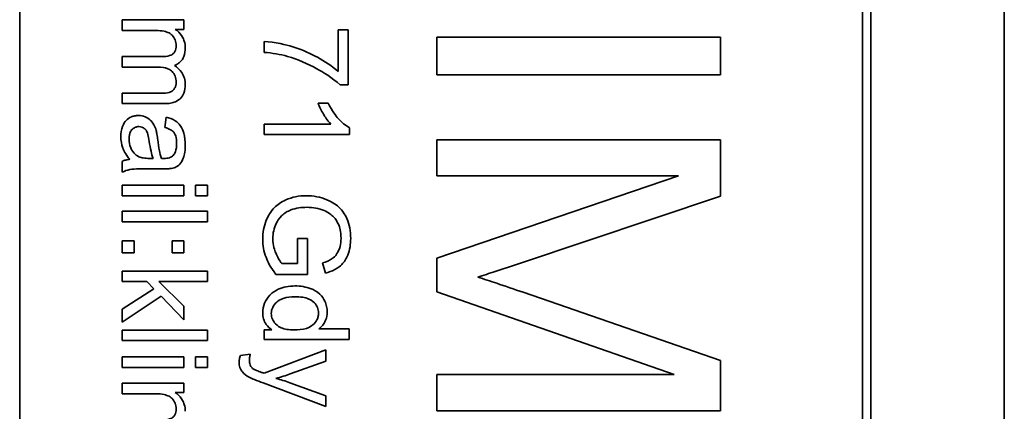
# Model space of a CAD drawing. Units: millimetres. Extents: x -344 to 3135, y -508 to 2341.
# Drawn here: x 1136 to 1153, y -121 to -114 of the extents above; entities that cross this region are included whole.
import ezdxf

# ---------------------------------------------------------------- set-up
doc = ezdxf.new("R2010")
doc.units = ezdxf.units.MM
doc.layers.add('Widoczne (ISO)', color=1, linetype='Continuous', lineweight=35)

msp = doc.modelspace()

# ---------------------------------------------------------------- linework, layer by layer
at = {"layer": 'Widoczne (ISO)'}
for p, q in [((1152.961, -151.206), (1152.961, -81.206)), ((1150.611, -148.856), (1150.611, -83.556)), ((1135.611, -148.706), (1135.611, -83.706)), ((1150.461, -83.706), (1150.461, -148.706)), ((1138.505, -114.234), (1137.418, -114.234)), ((1137.418, -114.234), (1137.418, -114.418)), ((1138.505, -114.399), (1138.505, -114.234)), ((1137.418, -114.418), (1137.982, -114.418)), ((1138.352, -114.399), (1138.505, -114.399)), ((1141.399, -114.406), (1141.222, -114.406)), ((1141.222, -114.406), (1141.222, -115.14)), ((1141.399, -115.377), (1141.399, -114.406)), ((1139.918, -114.615), (1139.918, -114.805)), ((1147.961, -114.539), (1142.961, -114.539)), ((1142.961, -114.539), (1142.961, -115.202)), ((1147.961, -115.202), (1147.961, -114.539)), ((1138.124, -114.88), (1137.418, -114.88)), ((1137.418, -114.88), (1137.418, -115.064)), ((1137.418, -115.064), (1138.049, -115.064)), ((1142.961, -115.202), (1147.961, -115.202)), ((1141.256, -115.377), (1141.399, -115.377)), ((1138.103, -115.524), (1137.418, -115.524)), ((1137.418, -115.524), (1137.418, -115.708)), ((1137.418, -115.708), (1138.164, -115.708)), ((1141.048, -115.699), (1140.869, -115.699)), ((1138.194, -115.949), (1138.17, -116.13)), ((1141.091, -116.067), (1139.918, -116.067)), ((1139.918, -116.067), (1139.918, -116.252)), ((1141.424, -116.252), (1141.424, -116.133)), ((1139.918, -116.252), (1141.424, -116.252)), ((1147.961, -116.345), (1142.961, -116.345)), ((1142.961, -116.345), (1142.961, -116.982)), ((1147.961, -117.34), (1147.961, -116.345)), ((1137.418, -116.725), (1137.418, -116.917)), ((1137.964, -116.674), (1137.896, -116.673)), ((1137.873, -116.859), (1138.119, -116.859)), ((1142.961, -116.982), (1147.218, -116.982)), ((1147.218, -116.982), (1142.961, -118.43)), ((1137.418, -117.146), (1137.418, -117.33)), ((1138.505, -117.146), (1137.418, -117.146)), ((1138.505, -117.33), (1138.505, -117.146)), ((1138.707, -117.146), (1138.707, -117.33)), ((1138.918, -117.146), (1138.707, -117.146)), ((1138.918, -117.33), (1138.918, -117.146)), ((1137.418, -117.33), (1138.505, -117.33)), ((1138.707, -117.33), (1138.918, -117.33)), ((1144.421, -118.525), (1147.961, -117.34)), ((1137.418, -117.605), (1137.418, -117.79)), ((1138.918, -117.605), (1137.418, -117.605)), ((1138.918, -117.79), (1138.918, -117.605)), ((1137.418, -117.79), (1138.918, -117.79)), ((1137.418, -118.127), (1137.418, -118.336)), ((1137.627, -118.127), (1137.418, -118.127)), ((1137.627, -118.336), (1137.627, -118.127)), ((1138.296, -118.127), (1138.296, -118.336)), ((1138.505, -118.127), (1138.296, -118.127)), ((1138.505, -118.336), (1138.505, -118.127)), ((1140.683, -118.083), (1140.506, -118.083)), ((1140.506, -118.083), (1140.506, -118.523)), ((1140.683, -118.718), (1140.683, -118.083)), ((1137.418, -118.336), (1137.627, -118.336)), ((1138.296, -118.336), (1138.505, -118.336)), ((1142.961, -118.43), (1142.961, -119.024)), ((1138.918, -118.658), (1137.418, -118.658)), ((1137.418, -118.658), (1137.418, -118.843)), ((1138.918, -118.843), (1138.918, -118.658)), ((1140.506, -118.523), (1140.228, -118.523)), ((1140.949, -118.516), (1140.999, -118.695)), ((1137.418, -118.843), (1137.849, -118.843)), ((1137.849, -118.843), (1137.974, -118.971)), ((1138.505, -119.278), (1138.063, -118.843)), ((1138.063, -118.843), (1138.918, -118.843)), ((1140.127, -118.718), (1140.683, -118.718)), ((1137.974, -118.971), (1137.418, -119.332)), ((1137.418, -119.559), (1138.102, -119.102)), ((1138.102, -119.102), (1138.505, -119.517)), ((1142.961, -119.024), (1147.146, -120.484)), ((1147.961, -120.232), (1144.482, -119.032)), ((1137.418, -119.332), (1137.418, -119.559)), ((1138.505, -119.517), (1138.505, -119.278)), ((1137.418, -119.701), (1137.418, -119.885)), ((1138.918, -119.701), (1137.418, -119.701)), ((1138.918, -119.885), (1138.918, -119.701)), ((1140.055, -119.693), (1139.918, -119.693)), ((1139.918, -119.693), (1139.918, -119.863)), ((1141.418, -119.679), (1140.881, -119.679)), ((1141.418, -119.863), (1141.418, -119.679)), ((1137.418, -119.885), (1138.918, -119.885)), ((1139.918, -119.863), (1141.418, -119.863)), ((1141.005, -120.047), (1139.917, -120.46)), ((1141.005, -120.246), (1141.005, -120.047)), ((1137.418, -120.172), (1137.418, -120.356)), ((1138.505, -120.172), (1137.418, -120.172)), ((1138.505, -120.356), (1138.505, -120.172)), ((1138.707, -120.172), (1138.707, -120.356)), ((1138.918, -120.172), (1138.707, -120.172)), ((1138.918, -120.356), (1138.918, -120.172)), ((1139.674, -120.124), (1139.501, -120.144)), ((1147.961, -121.12), (1147.961, -120.232)), ((1137.418, -120.356), (1138.505, -120.356)), ((1138.707, -120.356), (1138.918, -120.356)), ((1140.378, -120.471), (1141.005, -120.246)), ((1147.146, -120.484), (1142.961, -120.484)), ((1142.961, -120.484), (1142.961, -121.12)), ((1138.505, -120.636), (1137.418, -120.636)), ((1137.418, -120.636), (1137.418, -120.82)), ((1138.505, -120.801), (1138.505, -120.636)), ((1139.899, -120.63), (1141.005, -121.043)), ((1141.005, -120.859), (1140.372, -120.627)), ((1137.418, -120.82), (1137.982, -120.82)), ((1138.352, -120.801), (1138.505, -120.801)), ((1141.005, -121.043), (1141.005, -120.859)), ((1142.961, -121.12), (1147.961, -121.12))]:
    msp.add_line(p, q, dxfattribs=at)
for points, knots in [([(1137.982, -114.418), (1138.028, -114.418), (1138.077, -114.42), (1138.172, -114.434), (1138.202, -114.444), (1138.25, -114.465), (1138.275, -114.481), (1138.323, -114.53), (1138.339, -114.56), (1138.363, -114.616), (1138.369, -114.651), (1138.369, -114.687)], [-0.03207886, -0.03207886, -0.03207886, -0.03207886, -0.02817128, -0.02817128, -0.02394486, -0.02394486, -0.01818895, -0.01818895, -0.01075198, -0.01075198, 0, 0, 0, 0]), ([(1138.529, -114.728), (1138.529, -114.687), (1138.524, -114.647), (1138.506, -114.587), (1138.493, -114.549), (1138.433, -114.463), (1138.396, -114.427), (1138.352, -114.399)], [-0.06019789, -0.06019789, -0.06019789, -0.06019789, -0.03153946, -0.03153946, -0.01574069, -0.01574069, 0, 0, 0, 0]), ([(1141.222, -115.14), (1141.112, -115.044), (1140.985, -114.961), (1140.759, -114.837), (1140.607, -114.762), (1140.318, -114.676), (1140.108, -114.619), (1139.918, -114.615)], [-0.3488995, -0.3488995, -0.3488995, -0.3488995, -0.1834585, -0.1834585, -0.0568111, -0.0568111, 0, 0, 0, 0]), ([(1138.369, -114.687), (1138.369, -114.705), (1138.368, -114.725), (1138.361, -114.759), (1138.355, -114.775), (1138.339, -114.805), (1138.328, -114.819), (1138.302, -114.841), (1138.282, -114.853), (1138.213, -114.876), (1138.166, -114.88), (1138.124, -114.88)], [-0.05120276, -0.05120276, -0.05120276, -0.05120276, -0.04082982, -0.04082982, -0.03180768, -0.03180768, -0.0219288, -0.0219288, -0.01278624, -0.01278624, 0, 0, 0, 0]), ([(1138.339, -115.035), (1138.359, -115.028), (1138.379, -115.019), (1138.416, -114.995), (1138.432, -114.982), (1138.468, -114.945), (1138.489, -114.916), (1138.523, -114.829), (1138.529, -114.778), (1138.529, -114.728)], [-0.04690968, -0.04690968, -0.04690968, -0.04690968, -0.0372989, -0.0372989, -0.02802384, -0.02802384, -0.01495587, -0.01495587, 0, 0, 0, 0]), ([(1139.918, -114.805), (1139.99, -114.81), (1140.062, -114.818), (1140.2, -114.842), (1140.266, -114.857), (1140.331, -114.876)], [-0.04194991, -0.04194991, -0.04194991, -0.04194991, -0.02028429, -0.02028429, 0, 0, 0, 0]), ([(1140.331, -114.876), (1140.512, -114.928), (1140.685, -115.002), (1140.951, -115.15), (1141.119, -115.249), (1141.256, -115.377)], [-0.1473795, -0.1473795, -0.1473795, -0.1473795, -0.0560754, -0.0560754, 0, 0, 0, 0]), ([(1138.049, -115.064), (1138.111, -115.064), (1138.171, -115.071), (1138.262, -115.11), (1138.285, -115.13), (1138.319, -115.165), (1138.337, -115.192), (1138.363, -115.257), (1138.369, -115.293), (1138.369, -115.33)], [-0.03221074, -0.03221074, -0.03221074, -0.03221074, -0.02591348, -0.02591348, -0.02093871, -0.02093871, -0.01116604, -0.01116604, 0, 0, 0, 0]), ([(1138.529, -115.372), (1138.529, -115.334), (1138.525, -115.296), (1138.504, -115.225), (1138.488, -115.192), (1138.434, -115.111), (1138.389, -115.069), (1138.339, -115.035)], [-0.04059533, -0.04059533, -0.04059533, -0.04059533, -0.02925116, -0.02925116, -0.0182111, -0.0182111, 0, 0, 0, 0]), ([(1138.369, -115.33), (1138.369, -115.35), (1138.367, -115.369), (1138.358, -115.405), (1138.351, -115.422), (1138.333, -115.451), (1138.32, -115.468), (1138.28, -115.5), (1138.259, -115.507), (1138.211, -115.52), (1138.16, -115.524), (1138.103, -115.524)], [-0.04235445, -0.04235445, -0.04235445, -0.04235445, -0.03558409, -0.03558409, -0.02921638, -0.02921638, -0.02357582, -0.02357582, -0.01721025, -0.01721025, 0, 0, 0, 0]), ([(1138.164, -115.708), (1138.199, -115.708), (1138.235, -115.705), (1138.3, -115.694), (1138.329, -115.686), (1138.401, -115.655), (1138.428, -115.632), (1138.471, -115.588), (1138.49, -115.557), (1138.523, -115.475), (1138.529, -115.423), (1138.529, -115.372)], [-0.04374466, -0.04374466, -0.04374466, -0.04374466, -0.03836997, -0.03836997, -0.03374804, -0.03374804, -0.02648371, -0.02648371, -0.01534397, -0.01534397, 0, 0, 0, 0]), ([(1140.869, -115.699), (1140.894, -115.765), (1140.929, -115.833), (1140.986, -115.93), (1141.032, -116.005), (1141.091, -116.067)], [-0.06797462, -0.06797462, -0.06797462, -0.06797462, -0.02573644, -0.02573644, 0, 0, 0, 0]), ([(1141.424, -116.133), (1141.352, -116.097), (1141.284, -116.037), (1141.185, -115.926), (1141.114, -115.841), (1141.048, -115.699)], [-0.1204348, -0.1204348, -0.1204348, -0.1204348, -0.0467866, -0.0467866, 0, 0, 0, 0]), ([(1137.705, -115.917), (1137.683, -115.917), (1137.661, -115.919), (1137.618, -115.927), (1137.598, -115.933), (1137.544, -115.957), (1137.513, -115.98), (1137.468, -116.027), (1137.442, -116.059), (1137.401, -116.167), (1137.394, -116.229), (1137.394, -116.288)], [-0.08652933, -0.08652933, -0.08652933, -0.08652933, -0.07240438, -0.07240438, -0.05904127, -0.05904127, -0.03463088, -0.03463088, -0.0179382, -0.0179382, 0, 0, 0, 0]), ([(1138.016, -116.181), (1138.007, -116.146), (1137.994, -116.112), (1137.953, -116.037), (1137.928, -116.012), (1137.888, -115.975), (1137.857, -115.954), (1137.785, -115.924), (1137.745, -115.917), (1137.705, -115.917)], [-0.03578706, -0.03578706, -0.03578706, -0.03578706, -0.03048975, -0.03048975, -0.02339172, -0.02339172, -0.01209324, -0.01209324, 0, 0, 0, 0]), ([(1138.529, -116.438), (1138.529, -116.368), (1138.522, -116.296), (1138.49, -116.185), (1138.471, -116.137), (1138.416, -116.057), (1138.386, -116.031), (1138.306, -115.979), (1138.25, -115.96), (1138.194, -115.949)], [-0.06259246, -0.06259246, -0.06259246, -0.06259246, -0.04177957, -0.04177957, -0.02867644, -0.02867644, -0.01704471, -0.01704471, 0, 0, 0, 0]), ([(1137.538, -116.332), (1137.538, -116.311), (1137.54, -116.289), (1137.547, -116.25), (1137.551, -116.232), (1137.566, -116.197), (1137.578, -116.177), (1137.612, -116.144), (1137.628, -116.133), (1137.667, -116.117), (1137.688, -116.113), (1137.71, -116.113)], [-0.03837437, -0.03837437, -0.03837437, -0.03837437, -0.0289785, -0.0289785, -0.02084413, -0.02084413, -0.01250538, -0.01250538, -0.00650351, -0.00650351, 0, 0, 0, 0]), ([(1137.71, -116.113), (1137.728, -116.113), (1137.747, -116.116), (1137.783, -116.129), (1137.8, -116.14), (1137.832, -116.167), (1137.844, -116.185), (1137.863, -116.223), (1137.878, -116.262), (1137.894, -116.373)], [-0.1318599, -0.1318599, -0.1318599, -0.1318599, -0.1013225, -0.1013225, -0.0692861, -0.0692861, -0.0335457, -0.0335457, 0, 0, 0, 0]), ([(1138.045, -116.344), (1138.041, -116.313), (1138.036, -116.28), (1138.027, -116.227), (1138.022, -116.202), (1138.016, -116.181)], [-0.01610645, -0.01610645, -0.01610645, -0.01610645, -0.00661295, -0.00661295, 0, 0, 0, 0]), ([(1138.17, -116.13), (1138.205, -116.138), (1138.24, -116.151), (1138.291, -116.18), (1138.31, -116.195), (1138.335, -116.225), (1138.349, -116.244), (1138.373, -116.318), (1138.377, -116.365), (1138.377, -116.412)], [-0.06790998, -0.06790998, -0.06790998, -0.06790998, -0.04241937, -0.04241937, -0.02581325, -0.02581325, -0.01416509, -0.01416509, 0, 0, 0, 0]), ([(1137.394, -116.288), (1137.394, -116.358), (1137.405, -116.426), (1137.443, -116.528), (1137.473, -116.595), (1137.552, -116.689)], [-0.1026974, -0.1026974, -0.1026974, -0.1026974, -0.0366339, -0.0366339, 0, 0, 0, 0]), ([(1137.712, -116.643), (1137.679, -116.627), (1137.651, -116.606), (1137.594, -116.544), (1137.576, -116.507), (1137.547, -116.436), (1137.538, -116.384), (1137.538, -116.332)], [-0.02848111, -0.02848111, -0.02848111, -0.02848111, -0.02298896, -0.02298896, -0.01573618, -0.01573618, 0, 0, 0, 0]), ([(1137.894, -116.373), (1137.902, -116.43), (1137.912, -116.492), (1137.935, -116.589), (1137.948, -116.635), (1137.964, -116.674)], [-0.03016855, -0.03016855, -0.03016855, -0.03016855, -0.01267045, -0.01267045, 0, 0, 0, 0]), ([(1138.108, -116.673), (1138.093, -116.631), (1138.082, -116.581), (1138.062, -116.476), (1138.052, -116.407), (1138.045, -116.344)], [-0.03215365, -0.03215365, -0.03215365, -0.03215365, -0.0190186, -0.0190186, 0, 0, 0, 0]), ([(1138.377, -116.412), (1138.377, -116.46), (1138.372, -116.511), (1138.345, -116.58), (1138.332, -116.602), (1138.315, -116.621)], [-0.02219324, -0.02219324, -0.02219324, -0.02219324, -0.0077339, -0.0077339, 0, 0, 0, 0]), ([(1138.289, -116.85), (1138.317, -116.844), (1138.345, -116.835), (1138.406, -116.803), (1138.426, -116.783), (1138.461, -116.744), (1138.48, -116.708), (1138.507, -116.638), (1138.529, -116.571), (1138.529, -116.438)], [-0.1082286, -0.1082286, -0.1082286, -0.1082286, -0.097837, -0.097837, -0.0832807, -0.0832807, -0.0398714, -0.0398714, 0, 0, 0, 0]), ([(1137.552, -116.689), (1137.528, -116.691), (1137.504, -116.695), (1137.459, -116.708), (1137.438, -116.715), (1137.418, -116.725)], [-0.01394209, -0.01394209, -0.01394209, -0.01394209, -0.00664884, -0.00664884, 0, 0, 0, 0]), ([(1137.896, -116.673), (1137.861, -116.673), (1137.824, -116.671), (1137.763, -116.661), (1137.736, -116.654), (1137.712, -116.643)], [-0.01844987, -0.01844987, -0.01844987, -0.01844987, -0.00792876, -0.00792876, 0, 0, 0, 0]), ([(1138.156, -116.674), (1138.151, -116.674), (1138.143, -116.674), (1138.129, -116.673), (1138.117, -116.673), (1138.108, -116.673)], [-0.004156718, -0.004156718, -0.004156718, -0.004156718, -0.002878805, -0.002878805, 0, 0, 0, 0]), ([(1138.315, -116.621), (1138.307, -116.63), (1138.298, -116.638), (1138.276, -116.651), (1138.264, -116.656), (1138.222, -116.671), (1138.187, -116.674), (1138.156, -116.674)], [-0.01704314, -0.01704314, -0.01704314, -0.01704314, -0.01346455, -0.01346455, -0.0095512, -0.0095512, 0, 0, 0, 0]), ([(1137.418, -116.917), (1137.459, -116.895), (1137.503, -116.879), (1137.656, -116.852), (1137.765, -116.859), (1137.873, -116.859)], [-0.04649923, -0.04649923, -0.04649923, -0.04649923, -0.03243457, -0.03243457, 0, 0, 0, 0]), ([(1138.119, -116.859), (1138.152, -116.859), (1138.19, -116.858), (1138.246, -116.855), (1138.27, -116.853), (1138.289, -116.85)], [-0.01414518, -0.01414518, -0.01414518, -0.01414518, -0.00576954, -0.00576954, 0, 0, 0, 0]), ([(1140.661, -117.331), (1140.598, -117.331), (1140.536, -117.336), (1140.415, -117.361), (1140.358, -117.379), (1140.214, -117.443), (1140.151, -117.49), (1140.034, -117.607), (1139.988, -117.686), (1139.913, -117.868), (1139.893, -117.981), (1139.893, -118.097)], [-0.09765062, -0.09765062, -0.09765062, -0.09765062, -0.086665, -0.086665, -0.07617333, -0.07617333, -0.05922941, -0.05922941, -0.03479368, -0.03479368, 0, 0, 0, 0]), ([(1141.444, -118.082), (1141.444, -118.02), (1141.439, -117.959), (1141.416, -117.842), (1141.399, -117.787), (1141.338, -117.647), (1141.291, -117.588), (1141.202, -117.5), (1141.133, -117.447), (1140.909, -117.353), (1140.787, -117.331), (1140.661, -117.331)], [-0.1472124, -0.1472124, -0.1472124, -0.1472124, -0.1257757, -0.1257757, -0.1057078, -0.1057078, -0.0728164, -0.0728164, -0.0378291, -0.0378291, 0, 0, 0, 0]), ([(1140.073, -118.085), (1140.073, -118.039), (1140.077, -117.993), (1140.097, -117.903), (1140.112, -117.86), (1140.148, -117.783), (1140.176, -117.731), (1140.276, -117.637), (1140.331, -117.604), (1140.48, -117.547), (1140.578, -117.535), (1140.674, -117.535)], [-0.1221116, -0.1221116, -0.1221116, -0.1221116, -0.0958701, -0.0958701, -0.0697077, -0.0697077, -0.0478371, -0.0478371, -0.028646, -0.028646, 0, 0, 0, 0]), ([(1140.674, -117.535), (1140.727, -117.535), (1140.779, -117.54), (1140.88, -117.559), (1140.929, -117.573), (1140.976, -117.593)], [-0.03099746, -0.03099746, -0.03099746, -0.03099746, -0.01521527, -0.01521527, 0, 0, 0, 0]), ([(1140.976, -117.593), (1141.054, -117.626), (1141.109, -117.672), (1141.18, -117.743), (1141.21, -117.792), (1141.247, -117.882), (1141.274, -117.957), (1141.274, -118.083)], [-0.1349377, -0.1349377, -0.1349377, -0.1349377, -0.0939615, -0.0939615, -0.0379736, -0.0379736, 0, 0, 0, 0]), ([(1139.893, -118.097), (1139.893, -118.207), (1139.913, -118.313), (1139.982, -118.496), (1140.033, -118.599), (1140.127, -118.718)], [-0.1041644, -0.1041644, -0.1041644, -0.1041644, -0.0455295, -0.0455295, 0, 0, 0, 0]), ([(1140.228, -118.523), (1140.187, -118.477), (1140.152, -118.411), (1140.107, -118.299), (1140.073, -118.209), (1140.073, -118.085)], [-0.1082823, -0.1082823, -0.1082823, -0.1082823, -0.0370968, -0.0370968, 0, 0, 0, 0]), ([(1141.274, -118.083), (1141.274, -118.132), (1141.269, -118.181), (1141.242, -118.279), (1141.222, -118.321), (1141.172, -118.399), (1141.141, -118.425), (1141.071, -118.473), (1141.011, -118.498), (1140.949, -118.516)], [-0.03972874, -0.03972874, -0.03972874, -0.03972874, -0.0342457, -0.0342457, -0.02838418, -0.02838418, -0.01940878, -0.01940878, 0, 0, 0, 0]), ([(1140.999, -118.695), (1141.055, -118.68), (1141.111, -118.661), (1141.226, -118.601), (1141.263, -118.568), (1141.332, -118.498), (1141.366, -118.44), (1141.429, -118.284), (1141.444, -118.184), (1141.444, -118.082)], [-0.06784256, -0.06784256, -0.06784256, -0.06784256, -0.05998649, -0.05998649, -0.050508, -0.050508, -0.03056517, -0.03056517, 0, 0, 0, 0]), ([(1143.682, -118.765), (1143.779, -118.735), (1143.892, -118.698), (1144.129, -118.621), (1144.281, -118.571), (1144.421, -118.525)], [-0.07450416, -0.07450416, -0.07450416, -0.07450416, -0.04423499, -0.04423499, 0, 0, 0, 0]), ([(1144.482, -119.032), (1144.331, -118.98), (1144.168, -118.924), (1143.911, -118.838), (1143.789, -118.798), (1143.682, -118.765)], [-0.08179738, -0.08179738, -0.08179738, -0.08179738, -0.03360419, -0.03360419, 0, 0, 0, 0]), ([(1140.461, -118.921), (1140.409, -118.921), (1140.356, -118.926), (1140.257, -118.946), (1140.211, -118.96), (1140.118, -119.003), (1140.066, -119.036), (1139.975, -119.129), (1139.945, -119.178), (1139.905, -119.276), (1139.894, -119.331), (1139.894, -119.389)], [-0.07384802, -0.07384802, -0.07384802, -0.07384802, -0.05951321, -0.05951321, -0.04627627, -0.04627627, -0.03154849, -0.03154849, -0.01728141, -0.01728141, 0, 0, 0, 0]), ([(1141.029, -119.38), (1141.029, -119.347), (1141.026, -119.314), (1141.013, -119.251), (1141.003, -119.221), (1140.968, -119.147), (1140.939, -119.104), (1140.845, -119.014), (1140.786, -118.987), (1140.656, -118.936), (1140.559, -118.921), (1140.461, -118.921)], [-0.06243531, -0.06243531, -0.06243531, -0.06243531, -0.05649734, -0.05649734, -0.05072978, -0.05072978, -0.04172851, -0.04172851, -0.02947073, -0.02947073, 0, 0, 0, 0]), ([(1140.045, -119.407), (1140.045, -119.388), (1140.047, -119.369), (1140.055, -119.333), (1140.061, -119.316), (1140.086, -119.263), (1140.111, -119.232), (1140.161, -119.188), (1140.195, -119.161), (1140.319, -119.118), (1140.392, -119.111), (1140.461, -119.111)], [-0.0930869, -0.0930869, -0.0930869, -0.0930869, -0.0799552, -0.0799552, -0.06704861, -0.06704861, -0.03932158, -0.03932158, -0.02062973, -0.02062973, 0, 0, 0, 0]), ([(1140.461, -119.111), (1140.507, -119.111), (1140.554, -119.114), (1140.636, -119.127), (1140.673, -119.137), (1140.728, -119.161), (1140.767, -119.18), (1140.828, -119.243), (1140.846, -119.269), (1140.872, -119.331), (1140.877, -119.364), (1140.877, -119.399)], [-0.09850222, -0.09850222, -0.09850222, -0.09850222, -0.06452835, -0.06452835, -0.03651064, -0.03651064, -0.02004769, -0.02004769, -0.0103536, -0.0103536, 0, 0, 0, 0]), ([(1139.894, -119.389), (1139.894, -119.427), (1139.899, -119.466), (1139.919, -119.537), (1139.934, -119.569), (1139.981, -119.637), (1140.016, -119.668), (1140.055, -119.693)], [-0.0363134, -0.0363134, -0.0363134, -0.0363134, -0.02475677, -0.02475677, -0.01404112, -0.01404112, 0, 0, 0, 0]), ([(1140.445, -119.696), (1140.403, -119.696), (1140.361, -119.694), (1140.284, -119.68), (1140.25, -119.671), (1140.195, -119.647), (1140.156, -119.628), (1140.096, -119.563), (1140.077, -119.536), (1140.051, -119.474), (1140.045, -119.441), (1140.045, -119.407)], [-0.08969498, -0.08969498, -0.08969498, -0.08969498, -0.06099837, -0.06099837, -0.03679192, -0.03679192, -0.02017684, -0.02017684, -0.01026002, -0.01026002, 0, 0, 0, 0]), ([(1140.877, -119.399), (1140.877, -119.42), (1140.875, -119.44), (1140.866, -119.48), (1140.859, -119.499), (1140.833, -119.552), (1140.808, -119.581), (1140.76, -119.622), (1140.725, -119.648), (1140.595, -119.69), (1140.517, -119.696), (1140.445, -119.696)], [-0.1038601, -0.1038601, -0.1038601, -0.1038601, -0.0874164, -0.0874164, -0.0714704, -0.0714704, -0.0410545, -0.0410545, -0.0214949, -0.0214949, 0, 0, 0, 0]), ([(1140.881, -119.679), (1140.907, -119.66), (1140.931, -119.637), (1140.966, -119.593), (1140.987, -119.562), (1141.022, -119.478), (1141.029, -119.429), (1141.029, -119.38)], [-0.04382506, -0.04382506, -0.04382506, -0.04382506, -0.02728728, -0.02728728, -0.01494123, -0.01494123, 0, 0, 0, 0]), ([(1139.501, -120.144), (1139.494, -120.165), (1139.488, -120.186), (1139.48, -120.225), (1139.478, -120.244), (1139.478, -120.263)], [-0.01213522, -0.01213522, -0.01213522, -0.01213522, -0.0056887, -0.0056887, 0, 0, 0, 0]), ([(1139.658, -120.229), (1139.658, -120.213), (1139.659, -120.196), (1139.664, -120.162), (1139.669, -120.142), (1139.674, -120.124)], [-0.01058183, -0.01058183, -0.01058183, -0.01058183, -0.00574348, -0.00574348, 0, 0, 0, 0]), ([(1139.735, -120.388), (1139.721, -120.379), (1139.708, -120.368), (1139.679, -120.334), (1139.672, -120.315), (1139.66, -120.284), (1139.658, -120.256), (1139.658, -120.229)], [-0.01083371, -0.01083371, -0.01083371, -0.01083371, -0.00974335, -0.00974335, -0.00800083, -0.00800083, 0, 0, 0, 0]), ([(1139.478, -120.263), (1139.478, -120.296), (1139.482, -120.328), (1139.504, -120.392), (1139.52, -120.417), (1139.569, -120.475), (1139.61, -120.504), (1139.653, -120.527)], [-0.02992179, -0.02992179, -0.02992179, -0.02992179, -0.02251999, -0.02251999, -0.01457924, -0.01457924, 0, 0, 0, 0]), ([(1139.872, -120.444), (1139.845, -120.434), (1139.811, -120.422), (1139.768, -120.404), (1139.747, -120.395), (1139.735, -120.388)], [-0.01136546, -0.01136546, -0.01136546, -0.01136546, -0.00411901, -0.00411901, 0, 0, 0, 0]), ([(1139.653, -120.527), (1139.681, -120.543), (1139.719, -120.559), (1139.796, -120.591), (1139.85, -120.612), (1139.899, -120.63)], [-0.02489221, -0.02489221, -0.02489221, -0.02489221, -0.01550115, -0.01550115, 0, 0, 0, 0]), ([(1139.917, -120.46), (1139.909, -120.457), (1139.9, -120.453), (1139.885, -120.448), (1139.878, -120.446), (1139.872, -120.444)], [-0.004582073, -0.004582073, -0.004582073, -0.004582073, -0.001859813, -0.001859813, 0, 0, 0, 0]), ([(1140.127, -120.55), (1140.17, -120.539), (1140.213, -120.527), (1140.297, -120.501), (1140.338, -120.487), (1140.378, -120.471)], [-0.02625973, -0.02625973, -0.02625973, -0.02625973, -0.01290786, -0.01290786, 0, 0, 0, 0]), ([(1140.372, -120.627), (1140.332, -120.612), (1140.291, -120.598), (1140.21, -120.573), (1140.169, -120.561), (1140.127, -120.55)], [-0.02565293, -0.02565293, -0.02565293, -0.02565293, -0.01278719, -0.01278719, 0, 0, 0, 0]), ([(1137.982, -120.82), (1138.028, -120.82), (1138.077, -120.823), (1138.172, -120.836), (1138.202, -120.847), (1138.25, -120.868), (1138.275, -120.884), (1138.323, -120.932), (1138.339, -120.963), (1138.363, -121.019), (1138.369, -121.053), (1138.369, -121.089)], [-0.03207886, -0.03207886, -0.03207886, -0.03207886, -0.02817128, -0.02817128, -0.02394486, -0.02394486, -0.01818895, -0.01818895, -0.01075198, -0.01075198, 0, 0, 0, 0]), ([(1138.529, -121.13), (1138.529, -121.09), (1138.524, -121.05), (1138.506, -120.99), (1138.493, -120.952), (1138.433, -120.865), (1138.396, -120.829), (1138.352, -120.801)], [-0.06019789, -0.06019789, -0.06019789, -0.06019789, -0.03153946, -0.03153946, -0.01574069, -0.01574069, 0, 0, 0, 0]), ([(1138.369, -121.089), (1138.369, -121.108), (1138.368, -121.127), (1138.361, -121.161), (1138.355, -121.177), (1138.339, -121.207), (1138.328, -121.221), (1138.302, -121.243), (1138.282, -121.255), (1138.213, -121.278), (1138.166, -121.282), (1138.124, -121.282)], [-0.05120276, -0.05120276, -0.05120276, -0.05120276, -0.04082982, -0.04082982, -0.03180768, -0.03180768, -0.0219288, -0.0219288, -0.01278624, -0.01278624, 0, 0, 0, 0])]:
    msp.add_open_spline(points, degree=3, knots=knots, dxfattribs=at)

doc.saveas('drawing.dxf')
